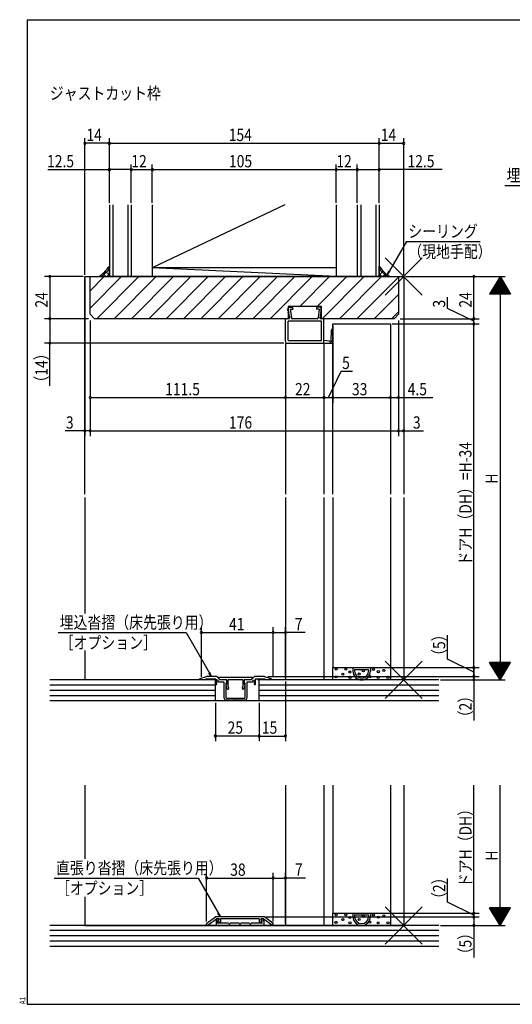
# Model space of a CAD drawing. Extents: x 19 to 820, y 16 to 584.
# Drawn here: x 19 to 300, y 16 to 578 of the extents above; entities that cross this region are included whole.
import ezdxf

# ---------------------------------------------------------------- set-up
doc = ezdxf.new("R2010")
doc.units = 0
for name, color, linetype in [('KI1', 7, 'CONTINUOUS'), ('KI2', 4, 'CONTINUOUS'), ('MJ', 2, 'CONTINUOUS'), ('OS', 2, 'CONTINUOUS'), ('SU', 3, 'CONTINUOUS'), ('TE', 6, 'CONTINUOUS'), ('WK', 7, 'CONTINUOUS')]:
    doc.layers.add(name, color=color, linetype=linetype)
doc.styles.get("Standard").update_dxf_attribs({"font": 'romans.shx', "width": 0.83, "bigfont": 'extfont.shx'})

msp = doc.modelspace()

# ---------------------------------------------------------------- linework, layer by layer
at = {"layer": 'KI1'}
for p, q in [((56.5, 431.25), (238.5, 431.25)), ((56.5, 307.25), (56.5, 431.25)), ((59.5, 431.25), (235.5, 431.25)), ((59.5, 409.75), (59.5, 431.25)), ((235.5, 431.25), (235.5, 409.75)), ((238.5, 431.25), (238.5, 307.25)), ((172.25, 412.62), (172.42, 413.09)), ((172.25, 412.62), (172.75, 412.68)), ((172.37, 411.63), (172.75, 412.68)), ((172.37, 411.63), (172.87, 411.69)), ((172.49, 410.64), (172.87, 411.69)), ((172.49, 410.64), (172.99, 410.7)), ((172.5, 414.25), (172.5, 407.25)), ((191.5, 414.25), (172.5, 414.25)), ((172.99, 410.7), (172.62, 409.64)), ((173.24, 413.75), (174.75, 413.75)), ((173.75, 412.75), (175.25, 412.75)), ((173.75, 412.75), (174.37, 407.69)), ((175.25, 413.25), (175.25, 412.75)), ((188.75, 413.25), (188.75, 412.75)), ((190.25, 412.75), (188.75, 412.75)), ((190.76, 413.75), (189.25, 413.75)), ((190.25, 412.75), (189.63, 407.69)), ((191.51, 410.64), (191.01, 410.7)), ((191.01, 410.7), (191.38, 409.64)), ((191.63, 411.63), (191.13, 411.69)), ((191.51, 410.64), (191.13, 411.69)), ((191.75, 412.62), (191.25, 412.68)), ((191.63, 411.63), (191.25, 412.68)), ((191.5, 407.25), (191.5, 414.25)), ((191.75, 412.62), (191.58, 413.09)), ((59.5, 409.75), (62, 407.25)), ((172.5, 407.25), (62, 407.25)), ((171, 394.25), (171, 406.75)), ((172.85, 407.25), (171.5, 407.25)), ((191.5, 405.75), (172.5, 405.75)), ((172.5, 394.75), (172.5, 405.75)), ((172.62, 409.64), (173.11, 409.7)), ((173.11, 409.7), (172.74, 408.65)), ((172.74, 408.65), (173.23, 408.71)), ((173.23, 408.71), (173.34, 407.81)), ((189.14, 407.25), (174.86, 407.25)), ((190.77, 408.71), (190.66, 407.81)), ((191.26, 408.65), (190.77, 408.71)), ((190.89, 409.7), (191.26, 408.65)), ((191.38, 409.64), (190.89, 409.7)), ((192.5, 407.25), (191.15, 407.25)), ((233, 407.25), (191.5, 407.25)), ((191.5, 394.75), (191.5, 405.75)), ((193, 393.25), (193, 406.75)), ((235.5, 409.75), (233, 407.25)), ((198, 404.25), (231, 404.25)), ((198, 307.25), (198, 404.25)), ((231, 404.25), (231, 307.25)), ((171, 393.25), (171, 307.25)), ((171, 393.25), (192, 393.25)), ((172, 393.25), (193, 393.25)), ((172.5, 394.75), (191.5, 394.75)), ((193, 393.25), (193, 307.25)), ((56.5, 305.25), (56.5, 239.03)), ((171, 305.25), (171, 201.25)), ((193, 305.25), (193, 201.25)), ((198, 305.25), (198, 208.25)), ((231, 305.25), (231, 208.25)), ((238.5, 305.25), (238.5, 201.25)), ((56.5, 218.09), (56.5, 201.25)), ((198, 208.25), (231, 208.25)), ((122.35, 202.1), (126, 203.25)), ((131.39, 203.25), (126, 203.25)), ((133.5, 201.35), (131.75, 203.1)), ((133.7, 201.35), (132.76, 202.31)), ((152.1, 202.65), (132.9, 202.65)), ((151.3, 201.35), (152.24, 202.31)), ((153.25, 203.1), (151.5, 201.35)), ((159, 203.25), (153.61, 203.25)), ((159, 203.25), (162.65, 202.1)), ((132, 201.25), (56.5, 201.25)), ((122, 201.63), (122, 201.25)), ((124, 201.25), (122, 201.25)), ((124, 201.25), (126, 201.95)), ((126, 201.95), (130.7, 201.95)), ((131, 201.65), (131, 198.95)), ((131.8, 198.95), (131.8, 200.73)), ((132.14, 200.87), (132.96, 200.05)), ((135.7, 200.05), (132.96, 200.05)), ((137, 201.35), (133.5, 201.35)), ((137.5, 201.35), (133.7, 201.35)), ((136, 190.75), (136, 199.75)), ((137, 199.35), (137, 191.25)), ((137, 199.35), (137.5, 199.35)), ((137.82, 196.25), (137.21, 198.53)), ((137.35, 198.86), (137.5, 198.95)), ((137.5, 201.35), (137.5, 198.95)), ((137.5, 199.35), (137.5, 200.85)), ((146.7, 201.35), (138.3, 201.35)), ((138.3, 197.55), (138.3, 201.35)), ((138.3, 197.55), (138.59, 196.45)), ((146.41, 196.45), (146.7, 197.55)), ((146.7, 201.35), (146.7, 197.55)), ((147.79, 198.53), (147.18, 196.25)), ((151.3, 201.35), (147.5, 201.35)), ((147.5, 198.95), (147.5, 201.35)), ((147.5, 200.85), (147.5, 199.35)), ((147.5, 199.35), (148, 199.35)), ((147.5, 198.95), (147.65, 198.86)), ((151.5, 201.35), (148, 201.35)), ((148, 191.25), (148, 199.35)), ((149, 199.75), (149, 190.75)), ((152.04, 200.05), (149.3, 200.05)), ((152.04, 200.05), (152.86, 200.87)), ((153.2, 200.73), (153.2, 198.95)), ((154, 198.95), (154, 201.65)), ((154.3, 201.95), (159, 201.95)), ((238.5, 201.25), (155, 201.25)), ((159, 201.95), (161, 201.25)), ((163, 201.25), (161, 201.25)), ((163, 201.63), (163, 201.25)), ((148, 189.75), (137, 189.75)), ((137.5, 190.75), (142.2, 190.75)), ((142.2, 190.75), (142.5, 190.45)), ((142.5, 190.45), (142.8, 190.75)), ((142.8, 190.75), (147.5, 190.75)), ((56.5, 141.25), (56.5, 99.26)), ((171, 141.25), (171, 61.25)), ((193, 141.25), (193, 61.25)), ((198, 141.25), (198, 68.25)), ((231, 141.25), (231, 68.25)), ((238.5, 141.25), (238.5, 61.25)), ((56.5, 77.58), (56.5, 61.25)), ((198, 68.25), (231, 68.25)), ((126, 61.65), (126, 62.19)), ((126.21, 62.6), (131, 66.05)), ((126.94, 61.65), (131.66, 65.05)), ((159, 66.05), (131, 66.05)), ((131.4, 63.85), (131.4, 61.75)), ((133.1, 65.05), (131.66, 65.05)), ((132.3, 62.75), (132.3, 63.61)), ((132.7, 64.85), (132.4, 64.85)), ((132.49, 64), (132.89, 64.31)), ((138.54, 62.45), (132.6, 62.45)), ((132.73, 63.92), (133.24, 62.87)), ((133.1, 64.55), (132.8, 64.27)), ((133.1, 65.05), (133.1, 64.55)), ((156, 65.05), (134, 65.05)), ((134, 65.05), (134, 63.05)), ((144.54, 62.45), (139.46, 62.45)), ((150.54, 62.45), (145.46, 62.45)), ((157.4, 62.45), (151.46, 62.45)), ((156, 65.05), (156, 63.05)), ((157.27, 63.92), (156.76, 62.87)), ((158.34, 65.05), (156.9, 65.05)), ((156.9, 65.05), (156.9, 64.55)), ((156.9, 64.55), (157.2, 64.27)), ((157.51, 64), (157.11, 64.31)), ((157.3, 64.85), (157.6, 64.85)), ((157.7, 62.75), (157.7, 63.61)), ((163.06, 61.65), (158.34, 65.05)), ((158.6, 63.85), (158.6, 61.75)), ((163.79, 62.6), (159, 66.05)), ((164, 61.65), (164, 62.19)), ((56.5, 61.25), (238.5, 61.25)), ((126, 61.65), (126.94, 61.65)), ((131.9, 61.25), (158.1, 61.25)), ((164, 61.65), (163.06, 61.65))]:
    msp.add_line(p, q, dxfattribs=at)
for centre, radius, start, end in [((173.36, 412.76), 1, 97, 160.4349), ((174.75, 413.25), 0.5, 0, 90), ((189.25, 413.25), 0.5, 90, 180), ((190.64, 412.76), 1, 19.5651, 83), ((171.5, 406.75), 0.5, 90, 180), ((172.85, 407.75), 0.5, 270, 7), ((174.86, 407.75), 0.5, 187, 270), ((189.14, 407.75), 0.5, 270, 353), ((191.15, 407.75), 0.5, 173, 270), ((192.5, 406.75), 0.5, 0, 90), ((172, 394.25), 1, 180, 270), ((131.39, 202.75), 0.5, 45, 90), ((132.9, 202.45), 0.2, 90, 224.483), ((152.1, 202.45), 0.2, 315.517, 90), ((153.61, 202.75), 0.5, 90, 135), ((122.5, 201.63), 0.5, 107.4544, 180), ((130.7, 201.65), 0.3, 0, 90), ((131.4, 198.95), 0.4, 180, 0), ((132, 200.73), 0.2, 45, 180), ((135.7, 199.75), 0.3, 0, 90), ((137, 200.85), 0.5, 0, 90), ((137.5, 198.6), 0.3, 120, 195), ((148, 200.85), 0.5, 90, 180), ((147.5, 198.6), 0.3, 345, 60), ((149.3, 199.75), 0.3, 90, 180), ((153, 200.73), 0.2, 0, 135), ((153.6, 198.95), 0.4, 180, 0), ((154.3, 201.65), 0.3, 90, 180), ((162.5, 201.63), 0.5, 0, 72.5456), ((137.5, 191.25), 0.5, 180, 270), ((138.21, 196.35), 0.4, 195, 15), ((146.79, 196.35), 0.4, 165, 345), ((147.5, 191.25), 0.5, 270, 0), ((137, 190.75), 1, 180, 270), ((148, 190.75), 1, 270, 0), ((126.5, 62.19), 0.5, 125.7539, 180), ((132.4, 63.85), 1, 90, 180), ((132.8, 63.61), 0.5, 128.4097, 180), ((132.6, 62.75), 0.3, 180, 270), ((132.7, 64.55), 0.3, 308.4097, 90), ((133, 64.05), 0.3, 132.6502, 206.0446), ((133.6, 63.05), 0.4, 206.0446, 0), ((139, 62.65), 0.5, 203.5782, 336.4218), ((145, 62.65), 0.5, 203.5782, 336.4218), ((151, 62.65), 0.5, 203.5782, 336.4218), ((156.4, 63.05), 0.4, 180, 333.9554), ((157.3, 64.55), 0.3, 90, 231.5903), ((157, 64.05), 0.3, 333.9554, 47.3498), ((157.4, 62.75), 0.3, 270, 0), ((157.2, 63.61), 0.5, 0, 51.5903), ((157.6, 63.85), 1, 0, 90), ((163.5, 62.19), 0.5, 0, 54.2461), ((131.9, 61.75), 0.5, 180, 270), ((158.1, 61.75), 0.5, 270, 0)]:
    msp.add_arc(centre, radius, start, end, dxfattribs=at)
at = {"layer": 'KI2'}
for p, q in [((197.03, 394.61), (197.2, 400.86)), ((198, 393.75), (198, 400.85)), ((196.24, 394.33), (193, 394.75)), ((193, 393.25), (197.5, 393.25)), ((198, 208.25), (231, 208.25)), ((198, 201.25), (198, 208.25)), ((209.5, 208.25), (209.5, 206.25)), ((219.5, 208.25), (219.5, 206.25)), ((231, 208.25), (231, 201.25)), ((210.5, 207.25), (218.5, 207.25)), ((210.5, 207.25), (210.5, 206.25)), ((218.5, 207.25), (218.5, 206.25)), ((231, 201.25), (198, 201.25)), ((198, 68.25), (231, 68.25)), ((198, 61.25), (198, 68.25)), ((209.5, 68.25), (209.5, 66.25)), ((219.5, 68.25), (219.5, 66.25)), ((231, 68.25), (231, 61.25)), ((210.5, 67.25), (218.5, 67.25)), ((210.5, 67.25), (210.5, 66.25)), ((218.5, 67.25), (218.5, 66.25)), ((231, 61.25), (198, 61.25))]:
    msp.add_line(p, q, dxfattribs=at)
for centre in [(199.92, 207.35), (205.49, 207.38), (221.31, 207.19), (199.86, 202.96), (203.73, 204.55), (207.77, 205.73), (207.82, 202.72), (213.07, 204.6), (215.46, 206.4), (219.2, 203.12), (223.97, 202.68), (224.03, 205.92), (227.14, 206.67), (229.55, 202.7), (199.92, 67.35), (205.49, 67.38), (221.31, 67.19), (199.86, 62.96), (203.73, 64.55), (207.77, 65.73), (207.82, 62.72), (213.07, 64.6), (215.46, 66.4), (219.2, 63.12), (223.97, 62.68), (224.03, 65.92), (227.14, 66.67), (229.55, 62.7)]:
    msp.add_circle(centre, 0.6, dxfattribs=at)
for centre, radius, start, end in [((197.6, 400.85), 0.4, 0, 178.4858), ((196.2, 394.03), 0.3, 18.0015, 82.6245), ((196.86, 394.25), 0.4, 198.0015, 64.4984), ((197.5, 393.75), 0.5, 270, 0), ((214.5, 206.25), 5, 180, 0), ((214.5, 206.25), 4, 180, 0), ((214.5, 66.25), 5, 180, 0), ((214.5, 66.25), 4, 180, 0)]:
    msp.add_arc(centre, radius, start, end, dxfattribs=at)
at = {"layer": 'OS'}
for p, q in [((70.5, 472.25), (70.5, 431.25)), ((72.5, 472.25), (72.5, 431.25)), ((81, 472.25), (81, 431.25)), ((83, 472.25), (83, 431.25)), ((170.6, 472.25), (95, 436.25)), ((95, 472.25), (95, 431.25)), ((200, 472.25), (200, 431.25)), ((212, 472.25), (212, 431.25)), ((214, 472.25), (214, 431.25)), ((222.5, 472.25), (222.5, 431.25)), ((224.5, 472.25), (224.5, 431.25)), ((66.18, 431.25), (70.5, 435.57)), ((68.4, 431.25), (66.73, 432.92)), ((70.5, 431.97), (68.18, 434.3)), ((69.01, 431.25), (70.5, 432.74)), ((70.5, 434.8), (69.49, 435.82)), ((70.5, 431.25), (70.5, 437.25)), ((200, 431.25), (95, 436.25)), ((200, 436.25), (95, 436.25)), ((224.5, 431.25), (224.5, 437.25)), ((224.5, 434.8), (225.51, 435.82)), ((228.82, 431.25), (224.5, 435.57)), ((224.5, 431.97), (226.82, 434.3)), ((225.99, 431.25), (224.5, 432.74)), ((226.6, 431.25), (228.27, 432.92)), ((59.5, 423.22), (67.53, 431.25)), ((59.5, 413.33), (77.42, 431.25)), ((63.32, 407.25), (87.32, 431.25)), ((64.5, 431.25), (70.5, 431.25)), ((65.57, 431.25), (65.14, 431.68)), ((224.5, 431.25), (70.5, 431.25)), ((73.22, 407.25), (97.22, 431.25)), ((83.12, 407.25), (107.12, 431.25)), ((93.02, 407.25), (117.02, 431.25)), ((102.92, 407.25), (126.92, 431.25)), ((112.82, 407.25), (136.82, 431.25)), ((122.72, 407.25), (146.72, 431.25)), ((132.62, 407.25), (156.62, 431.25)), ((142.52, 407.25), (166.52, 431.25)), ((152.42, 407.25), (176.42, 431.25)), ((162.32, 407.25), (186.32, 431.25)), ((179.22, 414.25), (196.22, 431.25)), ((189.12, 414.25), (206.12, 431.25)), ((192.02, 407.25), (216.02, 431.25)), ((201.92, 407.25), (225.92, 431.25)), ((211.82, 407.25), (235.5, 430.93)), ((230.5, 431.25), (224.5, 431.25)), ((229.43, 431.25), (229.86, 431.68)), ((221.72, 407.25), (235.5, 421.03)), ((231.62, 407.25), (235.5, 411.13)), ((172.22, 407.25), (172.5, 407.53)), ((131, 201.25), (36.5, 201.25)), ((131, 198.25), (36.5, 198.25)), ((131, 189.25), (131, 201.25)), ((258.5, 201.25), (156, 201.25)), ((156, 189.25), (156, 201.25)), ((258.5, 198.25), (156, 198.25)), ((131, 195.25), (36.5, 195.25)), ((131, 192.25), (36.5, 192.25)), ((258.5, 195.25), (156, 195.25)), ((258.5, 192.25), (156, 192.25)), ((258.5, 189.25), (36.5, 189.25)), ((258.5, 61.25), (36.5, 61.25)), ((258.5, 58.25), (36.5, 58.25)), ((258.5, 55.25), (36.5, 55.25)), ((258.5, 52.25), (36.5, 52.25)), ((258.5, 49.25), (36.5, 49.25))]:
    msp.add_line(p, q, dxfattribs=at)
for centre, start, end in [((53.68, 448.07), 302.7527, 327.2473), ((241.32, 448.07), 212.7527, 237.2473)]:
    msp.add_arc(centre, 20, start, end, dxfattribs=at)
at = {"layer": 'SU'}
for p, q in [((56.5, 432.25), (56.5, 510.25)), ((70.5, 507.25), (56.5, 507.25)), ((70.5, 473.25), (70.5, 510.25)), ((70.5, 507.25), (224.5, 507.25)), ((224.5, 473.25), (224.5, 510.25)), ((224.5, 507.25), (238.5, 507.25)), ((238.5, 432.25), (238.5, 510.25)), ((83, 473.25), (83, 495.25)), ((95, 473.25), (95, 495.25)), ((200, 473.25), (200, 495.25)), ((212, 473.25), (212, 495.25)), ((35.29, 492.25), (70.5, 492.25)), ((83, 492.25), (70.5, 492.25)), ((83, 492.25), (95, 492.25)), ((95, 492.25), (200, 492.25)), ((200, 492.25), (212, 492.25)), ((212, 492.25), (224.5, 492.25)), ((260.52, 492.25), (224.5, 492.25)), ((296.22, 483.25), (370.26, 483.25)), ((240.13, 451.25), (229.14, 432.21)), ((240.13, 451.25), (282.12, 451.25)), ((229.14, 432.21), (230.06, 434.44)), ((229.14, 432.21), (230.61, 434.13)), ((55.5, 431.25), (33.5, 431.25)), ((36.5, 431.25), (36.5, 407.25)), ((56.5, 430.25), (56.5, 340.25)), ((238.5, 430.25), (238.5, 340.25)), ((239.5, 431.25), (296.5, 431.25)), ((278.5, 407.25), (278.5, 431.25)), ((293.5, 431.25), (287.5, 421.25)), ((296.14, 426.85), (290.86, 426.85)), ((296.02, 427.05), (290.98, 427.05)), ((295.9, 427.25), (291.1, 427.25)), ((295.78, 427.45), (291.22, 427.45)), ((295.66, 427.65), (291.34, 427.65)), ((295.54, 427.85), (291.46, 427.85)), ((295.42, 428.05), (291.58, 428.05)), ((295.3, 428.25), (291.7, 428.25)), ((295.18, 428.45), (291.82, 428.45)), ((295.06, 428.65), (291.94, 428.65)), ((294.94, 428.85), (292.06, 428.85)), ((294.82, 429.05), (292.18, 429.05)), ((294.7, 429.25), (292.3, 429.25)), ((294.58, 429.45), (292.42, 429.45)), ((294.46, 429.65), (292.54, 429.65)), ((294.34, 429.85), (292.66, 429.85)), ((294.22, 430.05), (292.78, 430.05)), ((294.1, 430.25), (292.9, 430.25)), ((293.98, 430.45), (293.02, 430.45)), ((293.86, 430.65), (293.14, 430.65)), ((293.74, 430.85), (293.26, 430.85)), ((293.62, 431.05), (293.38, 431.05)), ((293.5, 431.25), (299.5, 421.25)), ((293.5, 431.25), (293.5, 201.25)), ((299.5, 421.25), (287.5, 421.25)), ((299.38, 421.45), (287.62, 421.45)), ((299.26, 421.65), (287.74, 421.65)), ((299.14, 421.85), (287.86, 421.85)), ((299.02, 422.05), (287.98, 422.05)), ((298.9, 422.25), (288.1, 422.25)), ((298.78, 422.45), (288.22, 422.45)), ((298.66, 422.65), (288.34, 422.65)), ((298.54, 422.85), (288.46, 422.85)), ((298.42, 423.05), (288.58, 423.05)), ((298.3, 423.25), (288.7, 423.25)), ((298.18, 423.45), (288.82, 423.45)), ((298.06, 423.65), (288.94, 423.65)), ((297.94, 423.85), (289.06, 423.85)), ((297.82, 424.05), (289.18, 424.05)), ((297.7, 424.25), (289.3, 424.25)), ((297.58, 424.45), (289.42, 424.45)), ((297.46, 424.65), (289.54, 424.65)), ((297.34, 424.85), (289.66, 424.85)), ((297.22, 425.05), (289.78, 425.05)), ((297.1, 425.25), (289.9, 425.25)), ((296.98, 425.45), (290.02, 425.45)), ((296.86, 425.65), (290.14, 425.65)), ((296.74, 425.85), (290.26, 425.85)), ((296.62, 426.05), (290.38, 426.05)), ((296.5, 426.25), (290.5, 426.25)), ((296.38, 426.45), (290.62, 426.45)), ((296.26, 426.65), (290.74, 426.65)), ((263.5, 413.11), (263.5, 419.58)), ((278.5, 405.75), (263.5, 413.11)), ((58.5, 407.25), (33.5, 407.25)), ((36.5, 407.25), (36.5, 393.25)), ((59.5, 406.25), (59.5, 340.25)), ((235.5, 406.25), (235.5, 340.25)), ((236.5, 407.25), (281.5, 407.25)), ((278.5, 404.25), (278.5, 407.25)), ((198, 403.25), (198, 359.25)), ((231, 403.25), (231, 359.25)), ((232, 404.25), (281.5, 404.25)), ((278.5, 208.25), (278.5, 404.25)), ((170, 393.25), (33.5, 393.25)), ((36.5, 368.99), (36.5, 393.25)), ((171, 392.25), (171, 359.25)), ((193, 392.25), (193, 359.25)), ((195.5, 362.25), (202.86, 377.25)), ((202.86, 377.25), (209.33, 377.25)), ((59.5, 362.25), (171, 362.25)), ((171, 362.25), (193, 362.25)), ((193, 362.25), (198, 362.25)), ((198, 362.25), (231, 362.25)), ((231, 362.25), (235.5, 362.25)), ((235.5, 362.25), (255.07, 362.25)), ((56.5, 343.25), (45.23, 343.25)), ((59.5, 343.25), (56.5, 343.25)), ((59.5, 343.25), (235.5, 343.25)), ((235.5, 343.25), (238.5, 343.25)), ((238.5, 343.25), (249.77, 343.25)), ((123, 202.99), (123, 231.25)), ((164, 202.99), (164, 231.25)), ((171, 202.25), (171, 231.25)), ((41.18, 228.25), (114.26, 228.25)), ((114.26, 228.25), (128.7, 203.25)), ((123, 228.25), (164, 228.25)), ((164, 228.25), (171, 228.25)), ((182.33, 228.25), (171, 228.25)), ((263.5, 213.11), (263.5, 226.67)), ((232, 208.25), (281.5, 208.25)), ((278.5, 205.75), (263.5, 213.11)), ((278.5, 208.25), (278.5, 203.25)), ((278.5, 203.25), (278.5, 208.05)), ((299.5, 211.25), (287.5, 211.25)), ((293.5, 201.25), (287.5, 211.25)), ((299.38, 211.05), (287.62, 211.05)), ((299.26, 210.85), (287.74, 210.85)), ((299.14, 210.65), (287.86, 210.65)), ((299.02, 210.45), (287.98, 210.45)), ((298.9, 210.25), (288.1, 210.25)), ((298.78, 210.05), (288.22, 210.05)), ((298.66, 209.85), (288.34, 209.85)), ((298.54, 209.65), (288.46, 209.65)), ((298.42, 209.45), (288.58, 209.45)), ((298.3, 209.25), (288.7, 209.25)), ((298.18, 209.05), (288.82, 209.05)), ((298.06, 208.85), (288.94, 208.85)), ((297.94, 208.65), (289.06, 208.65)), ((297.82, 208.45), (289.18, 208.45)), ((297.7, 208.25), (289.3, 208.25)), ((297.58, 208.05), (289.42, 208.05)), ((297.46, 207.85), (289.54, 207.85)), ((293.5, 201.25), (299.5, 211.25)), ((128.7, 203.25), (127.22, 205.17)), ((128.7, 203.25), (127.77, 205.49)), ((161, 203.25), (281.5, 203.25)), ((278.5, 203.25), (278.5, 201.25)), ((297.34, 207.65), (289.66, 207.65)), ((297.22, 207.45), (289.78, 207.45)), ((297.1, 207.25), (289.9, 207.25)), ((296.98, 207.05), (290.02, 207.05)), ((296.86, 206.85), (290.14, 206.85)), ((296.74, 206.65), (290.26, 206.65)), ((296.62, 206.45), (290.38, 206.45)), ((296.5, 206.25), (290.5, 206.25)), ((296.38, 206.05), (290.62, 206.05)), ((296.26, 205.85), (290.74, 205.85)), ((296.14, 205.65), (290.86, 205.65)), ((296.02, 205.45), (290.98, 205.45)), ((295.9, 205.25), (291.1, 205.25)), ((295.78, 205.05), (291.22, 205.05)), ((295.66, 204.85), (291.34, 204.85)), ((295.54, 204.65), (291.46, 204.65)), ((295.42, 204.45), (291.58, 204.45)), ((295.3, 204.25), (291.7, 204.25)), ((295.18, 204.05), (291.82, 204.05)), ((295.06, 203.85), (291.94, 203.85)), ((294.94, 203.65), (292.06, 203.65)), ((294.82, 203.45), (292.18, 203.45)), ((294.7, 203.25), (292.3, 203.25)), ((294.58, 203.05), (292.42, 203.05)), ((294.46, 202.85), (292.54, 202.85)), ((294.34, 202.65), (292.66, 202.65)), ((294.22, 202.45), (292.78, 202.45)), ((294.1, 202.25), (292.9, 202.25)), ((171, 200.25), (171, 166.25)), ((259.5, 201.25), (296.5, 201.25)), ((278.5, 201.25), (278.5, 178.09)), ((293.98, 202.05), (293.02, 202.05)), ((293.86, 201.85), (293.14, 201.85)), ((293.74, 201.65), (293.26, 201.65)), ((293.62, 201.45), (293.38, 201.45)), ((131, 188.25), (131, 166.25)), ((156, 188.25), (156, 166.25)), ((156, 169.25), (131, 169.25)), ((156, 169.25), (171, 169.25)), ((278.5, 68.25), (278.5, 141.25)), ((293.5, 61.25), (293.5, 141.25)), ((126, 63.45), (126, 91.25)), ((164, 63.45), (164, 91.25)), ((171, 62.25), (171, 91.25)), ((39.05, 88.25), (121.14, 88.25)), ((121.14, 88.25), (133.95, 66.05)), ((126, 88.25), (164, 88.25)), ((164, 88.25), (171, 88.25)), ((182.41, 88.25), (171, 88.25)), ((263.5, 74.51), (263.5, 88.07)), ((278.5, 67.15), (263.5, 74.51)), ((278.5, 68.25), (278.5, 73.05)), ((133.95, 66.05), (132.48, 67.97)), ((133.95, 66.05), (133.03, 68.29)), ((232, 68.25), (281.5, 68.25)), ((278.5, 66.05), (278.5, 68.25)), ((278.5, 66.05), (278.5, 68.25)), ((299.5, 71.25), (287.5, 71.25)), ((293.5, 61.25), (287.5, 71.25)), ((299.38, 71.05), (287.62, 71.05)), ((299.26, 70.85), (287.74, 70.85)), ((299.14, 70.65), (287.86, 70.65)), ((299.02, 70.45), (287.98, 70.45)), ((298.9, 70.25), (288.1, 70.25)), ((298.78, 70.05), (288.22, 70.05)), ((298.66, 69.85), (288.34, 69.85)), ((298.54, 69.65), (288.46, 69.65)), ((298.42, 69.45), (288.58, 69.45)), ((298.3, 69.25), (288.7, 69.25)), ((298.18, 69.05), (288.82, 69.05)), ((298.06, 68.85), (288.94, 68.85)), ((297.94, 68.65), (289.06, 68.65)), ((297.82, 68.45), (289.18, 68.45)), ((297.7, 68.25), (289.3, 68.25)), ((297.58, 68.05), (289.42, 68.05)), ((297.46, 67.85), (289.54, 67.85)), ((297.34, 67.65), (289.66, 67.65)), ((297.22, 67.45), (289.78, 67.45)), ((293.5, 61.25), (299.5, 71.25)), ((160, 66.05), (281.5, 66.05)), ((278.5, 66.05), (278.5, 61.25)), ((278.5, 66.05), (278.5, 61.25)), ((297.1, 67.25), (289.9, 67.25)), ((296.98, 67.05), (290.02, 67.05)), ((296.86, 66.85), (290.14, 66.85)), ((296.74, 66.65), (290.26, 66.65)), ((296.62, 66.45), (290.38, 66.45)), ((296.5, 66.25), (290.5, 66.25)), ((296.38, 66.05), (290.62, 66.05)), ((296.26, 65.85), (290.74, 65.85)), ((296.14, 65.65), (290.86, 65.65)), ((296.02, 65.45), (290.98, 65.45)), ((295.9, 65.25), (291.1, 65.25)), ((295.78, 65.05), (291.22, 65.05)), ((295.66, 64.85), (291.34, 64.85)), ((295.54, 64.65), (291.46, 64.65)), ((295.42, 64.45), (291.58, 64.45)), ((295.3, 64.25), (291.7, 64.25)), ((295.18, 64.05), (291.82, 64.05)), ((295.06, 63.85), (291.94, 63.85)), ((294.94, 63.65), (292.06, 63.65)), ((294.82, 63.45), (292.18, 63.45)), ((294.7, 63.25), (292.3, 63.25)), ((294.58, 63.05), (292.42, 63.05)), ((294.46, 62.85), (292.54, 62.85)), ((294.34, 62.65), (292.66, 62.65)), ((294.22, 62.45), (292.78, 62.45)), ((294.1, 62.25), (292.9, 62.25)), ((293.98, 62.05), (293.02, 62.05)), ((293.86, 61.85), (293.14, 61.85)), ((259.5, 61.25), (296.5, 61.25)), ((278.5, 61.25), (278.5, 42.89)), ((293.74, 61.65), (293.26, 61.65)), ((293.62, 61.45), (293.38, 61.45))]:
    msp.add_line(p, q, dxfattribs=at)
for centre, start, end in [((56.5, 507.25), 0, 180), ((56.5, 507.25), 180, 0), ((70.5, 507.25), 0, 180), ((70.5, 507.25), 180, 0), ((224.5, 507.25), 0, 180), ((224.5, 507.25), 180, 0), ((238.5, 507.25), 0, 180), ((238.5, 507.25), 180, 0), ((70.5, 492.25), 0, 180), ((70.5, 492.25), 180, 0), ((83, 492.25), 0, 180), ((83, 492.25), 180, 0), ((95, 492.25), 0, 180), ((95, 492.25), 180, 0), ((200, 492.25), 0, 180), ((200, 492.25), 180, 0), ((212, 492.25), 0, 180), ((212, 492.25), 180, 0), ((224.5, 492.25), 0, 180), ((224.5, 492.25), 180, 0), ((36.5, 431.25), 90, 270), ((36.5, 431.25), 270, 90), ((278.5, 431.25), 90, 270), ((278.5, 431.25), 270, 90), ((36.5, 407.25), 90, 270), ((36.5, 407.25), 270, 90), ((278.5, 407.25), 90, 270), ((278.5, 404.25), 90, 270), ((278.5, 407.25), 270, 90), ((278.5, 404.25), 270, 90), ((36.5, 393.25), 90, 270), ((36.5, 393.25), 270, 90), ((59.5, 362.25), 0, 180), ((59.5, 362.25), 180, 0), ((171, 362.25), 0, 180), ((171, 362.25), 180, 0), ((193, 362.25), 0, 180), ((193, 362.25), 180, 0), ((198, 362.25), 0, 180), ((198, 362.25), 180, 0), ((231, 362.25), 0, 180), ((231, 362.25), 180, 0), ((235.5, 362.25), 0, 180), ((235.5, 362.25), 180, 0), ((56.5, 343.25), 0, 180), ((56.5, 343.25), 180, 0), ((59.5, 343.25), 0, 180), ((59.5, 343.25), 180, 0), ((235.5, 343.25), 0, 180), ((235.5, 343.25), 180, 0), ((238.5, 343.25), 0, 180), ((238.5, 343.25), 180, 0), ((123, 228.25), 0, 180), ((123, 228.25), 180, 0), ((164, 228.25), 0, 180), ((164, 228.25), 180, 0), ((171, 228.25), 0, 180), ((171, 228.25), 180, 0), ((278.5, 208.25), 90, 270), ((278.5, 208.25), 270, 90), ((278.5, 203.25), 90, 270), ((278.5, 203.25), 270, 90), ((278.5, 201.25), 90, 270), ((278.5, 201.25), 270, 90), ((131, 169.25), 0, 180), ((131, 169.25), 180, 0), ((156, 169.25), 0, 180), ((156, 169.25), 180, 0), ((171, 169.25), 0, 180), ((171, 169.25), 180, 0), ((126, 88.25), 0, 180), ((126, 88.25), 180, 0), ((164, 88.25), 0, 180), ((164, 88.25), 180, 0), ((171, 88.25), 0, 180), ((171, 88.25), 180, 0), ((278.5, 68.25), 90, 270), ((278.5, 68.25), 270, 90), ((278.5, 66.05), 90, 270), ((278.5, 61.25), 90, 270), ((278.5, 66.05), 270, 90), ((278.5, 61.25), 270, 90)]:
    msp.add_arc(centre, 0.6, start, end, dxfattribs=at)
at = {"layer": 'TE'}
for p, q in [((249.11, 420.64), (227.89, 441.86)), ((227.9, 420.64), (249.1, 441.86)), ((249.11, 190.64), (227.89, 211.86)), ((227.9, 190.64), (249.1, 211.86)), ((249.11, 50.64), (227.89, 71.86)), ((227.9, 50.64), (249.1, 71.86))]:
    msp.add_line(p, q, dxfattribs=at)
at = {"layer": 'WK'}
for p, q in [((23.5, 577.75), (817.5, 577.75)), ((23.5, 577.75), (23.5, 16.25)), ((23.5, 16.25), (817.5, 16.25))]:
    msp.add_line(p, q, dxfattribs=at)

# ---------------------------------------------------------------- texts
at = {"layer": 'MJ', "width": 0.83}
msp.add_text('ジャストカット枠', height=7, dxfattribs=at).set_placement((36.5, 532.25))
at = {"layer": 'SU', "width": 0.83}
for s, p in [('14', (57.41, 508.55)), ('154', (138.65, 508.55)), ('14', (225.41, 508.55)), ('12.5', (34.93, 493.55)), ('12', (83.05, 493.55)), ('105', (138.78, 493.55)), ('12', (200.05, 493.55)), ('12.5', (240.68, 493.55)), ('埋込沓摺（床先張り用）', (297.19, 485.53)), ('シーリング', (241.11, 453.53)), ('（現地手配）', (241.11, 441.98)), ('5', (203.33, 378.55)), ('22', (176.47, 363.55)), ('33', (208.97, 363.55)), ('111.5', (102.39, 363.55)), ('4.5', (240.77, 363.55)), ('3', (45.7, 344.55)), ('176', (138.78, 344.55)), ('3', (243.77, 344.55)), ('埋込沓摺（床先張り用）', (42.16, 230.53)), ('41', (138.8, 229.55)), ('7', (176.33, 229.55)), ('［オプション］', (42.16, 218.98)), ('25', (137.97, 170.55)), ('15', (157.55, 170.55)), ('直張り沓摺（床先張り用）', (40.02, 90.52)), ('38', (139.47, 89.55)), ('7', (176.41, 89.55)), ('［オプション］', (40.02, 78.97))]:
    msp.add_text(s, height=7, dxfattribs=at).set_placement(p)
for s, p in [('24', (35.2, 413.58)), ('24', (277.2, 413.58)), ('3', (262.2, 413.58)), ('（14）', (35.2, 366.81)), ('ドアH（DH）=H-34', (277.2, 266.47)), ('H', (292.2, 313.21)), ('（5）', (262.2, 210.92)), ('（2）', (277.2, 175.91)), ('ドアH（DH）', (277.2, 82.98)), ('H', (292.2, 98.21)), ('（2）', (262.2, 72.32)), ('（5）', (277.2, 40.71))]:
    msp.add_text(s, height=7, rotation=90, dxfattribs=at).set_placement(p)
at = {"layer": 'WK', "width": 0.83}
msp.add_text('A1', height=3.2, rotation=90, dxfattribs=at).set_placement((22.5, 16.25))

doc.saveas('drawing.dxf')
